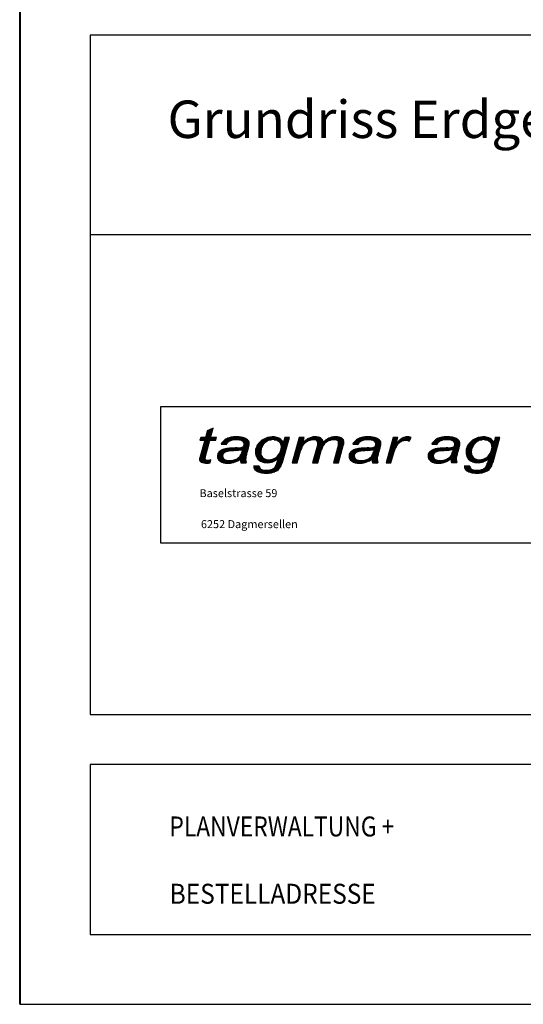
# Model space of a CAD drawing. Units: millimetres. Extents: x 110705 to 195000, y 15149 to 95154.
# Drawn here: x 110705 to 115744, y 15149 to 25004 of the extents above; entities that cross this region are included whole.
import ezdxf

# ---------------------------------------------------------------- set-up
doc = ezdxf.new("R2010")
doc.units = ezdxf.units.MM
doc.header["$MEASUREMENT"] = 0
for name, color, linetype in [('A_A_PL_KOPF', 7, 'Continuous'), ('A_A_PL_KOPFTEXT', 7, 'Continuous'), ('A_A_PL_RAHMEN', 7, 'Continuous'), ('A_PL_KOPF', 7, 'Continuous'), ('A_PL_KOPFTEXT', 7, 'Continuous'), ('A_PL_RAHMEN', 7, 'Continuous')]:
    doc.layers.add(name, color=color, linetype=linetype)
doc.styles.add('ERSTELLTER_STIL_3', font='arial.ttf')

msp = doc.modelspace()

# ---------------------------------------------------------------- hatches: boundary and pattern name
at = {"layer": 'A_PL_KOPFTEXT', "linetype": 'Continuous'}
h = msp.add_hatch(dxfattribs=at)
h.set_pattern_fill('_USER_S0_0', color=256, style=0, pattern_type=2)
h.set_pattern_definition([(0, (219434.761, 30005.701), (0, 10), [])])
h.paths.add_polyline_path([(112641.244, 20914.571), (112582.28, 20888.102), (112563.803, 20822.968), (112516.543, 20822.968), (112509.224, 20796.574), (112556.512, 20796.574), (112506.802, 20618.413, 0.05503798), (112503.999, 20601.277, 0.16686843), (112506.855, 20590.337, 0.17855331), (112522.633, 20575.815, 0.07070361), (112548.127, 20567.839, 0.04543483), (112577.512, 20565.859, 0.03659827), (112611.154, 20569.395), (112618.854, 20597.526), (112606.166, 20595.931, -0.02479928), (112588.933, 20595.137, -0.02707722), (112579.775, 20595.761, -0.0781955), (112569.126, 20598.786, -0.18634658), (112560.713, 20607.309, -0.18567138), (112559.573, 20621.605), (112607.957, 20796.574), (112666.535, 20796.574), (112674.165, 20822.968), (112615.352, 20822.968)], flags=0)
h = msp.add_hatch(dxfattribs=at)
h.set_pattern_fill('_USER_S0_0', color=256, style=0, pattern_type=2)
h.set_pattern_definition([(0, (219688.714, 29961.729), (0, 10), [])])
h.paths.add_polyline_path([(112683.79, 20635.924, 0.13856774), (112691.637, 20606.654, 0.10883984), (112706.947, 20588.99, 0.09099147), (112728.708, 20575.294, 0.0736895), (112763.481, 20565.982, 0.05310595), (112803.593, 20564.837, 0.06879567), (112851.34, 20574.459, 0.03649779), (112886.894, 20590.162), (112912.496, 20605.091), (112914.254, 20591.167, 0.04888125), (112919.031, 20570.122), (112971.374, 20570.122), (112970.529, 20573.13, -0.0670132), (112965.449, 20601.442, -0.06558737), (112969.565, 20632.744, -0.02436171), (112974.858, 20653.028), (112994.331, 20717.835, 0.02796201), (113000.618, 20743.982, 0.05529404), (113002.282, 20767.851, 0.15256265), (112994.288, 20789.923, 0.09738862), (112975.17, 20806.352, 0.06683117), (112938.631, 20821.469, 0.04063603), (112900.386, 20827.649, 0.0440362), (112844.018, 20827.45, 0.04830454), (112799.675, 20818.784, 0.07068185), (112758.452, 20798.814, 0.07419824), (112730.908, 20772.633, 0.05190611), (112720.323, 20756.41), (112772.428, 20753), (112773.874, 20755.51, -0.10010264), (112795.569, 20780.136, -0.11274322), (112829.963, 20795.683, -0.04139048), (112871.101, 20800.529, -0.06241631), (112908.007, 20797.193, -0.0665319), (112934.061, 20787.751, -0.14016257), (112948.107, 20772.892, -0.09859194), (112951.078, 20756.952, -0.08652844), (112948.497, 20741.515, -0.01677845), (112943.328, 20726.251), (112928.625, 20722.904, -0.02934243), (112880.437, 20717.761), (112822.331, 20715.428, 0.01096732), (112788.365, 20712.808, 0.02755284), (112764.759, 20708.81, 0.05931887), (112730.299, 20698.006, 0.07639631), (112710.233, 20685.499, 0.08660809), (112693.353, 20667.88, 0.15328848)], flags=0)
h.paths.add_polyline_path([(112735.344, 20637.335, -0.11065354), (112739.297, 20654.31, -0.12267877), (112753.28, 20670.956, -0.08668505), (112781.766, 20683.754, -0.02536044), (112816.971, 20689.213, -0.00764544), (112867.072, 20693.184, 0.04249676), (112923.05, 20700.292), (112937.02, 20703.713), (112930.484, 20679.377, -0.04050766), (112921.207, 20655.389, -0.07853715), (112901.147, 20626.49, -0.07560026), (112871.638, 20606.06, -0.0764635), (112829.843, 20592.715, -0.05717774), (112798.551, 20590.836, -0.08467497), (112766.879, 20596.863, -0.13147135), (112744.057, 20612.8, -0.16541636)], flags=0)
h = msp.add_hatch(dxfattribs=at)
h.set_pattern_fill('_USER_S0_0', color=256, style=0, pattern_type=2)
h.set_pattern_definition([(0, (220071.793, 29909.806), (0, 10), [])])
h.paths.add_polyline_path([(113048.748, 20534.661, 0.16971576), (113054.813, 20505.755, 0.12401073), (113077.622, 20484.752, 0.06134533), (113114.538, 20471.726, 0.07382543), (113195.685, 20465.525, 0.09135724), (113268.483, 20484.908, 0.15616762), (113315.159, 20528.783, 0.05851475), (113334.187, 20576.316), (113403.48, 20822.968), (113357.005, 20822.968), (113343.88, 20776.14), (113328.571, 20793.298, 0.13154761), (113278.638, 20823.113, 0.14072101), (113185.488, 20821.616, 0.08478437), (113129.691, 20794.124, 0.08129991), (113086.27, 20748.854, 0.10325697), (113065.808, 20700.727, 0.10655347), (113067.874, 20644.764, 0.1654925), (113100.754, 20596.51, 0.14313686), (113168.948, 20570.818, 0.1216814), (113242.726, 20581.874, 0.0710091), (113291.136, 20612.071), (113279.174, 20570.35, -0.02446499), (113268.982, 20542.647, -0.08814376), (113251.896, 20516.309, -0.09775164), (113222.055, 20500.69, -0.06163312), (113180.578, 20494.706, -0.04307654), (113149.888, 20495.694, -0.05770072), (113123.928, 20501.703, -0.21571833), (113105.235, 20518.195, -0.07217059), (113102.31, 20534.69), (113049.226, 20538.335)], flags=0)
h.paths.add_polyline_path([(113122.88, 20641.588, -0.10551238), (113116.536, 20683.904, -0.05812935), (113126.007, 20720.526, -0.09368792), (113149.359, 20759.791, -0.12907276), (113199.161, 20794.257, -0.11477553), (113249.811, 20800.107, -0.12564846), (113292.71, 20785.313), (113298.775, 20781.321, -0.09133834), (113314.296, 20763.971, -0.13889773), (113324.132, 20724.57, -0.11897868), (113305.085, 20662.03, -0.14014604), (113256.751, 20614.346, -0.10397674), (113204.202, 20599.016, -0.14549539), (113154.033, 20609.067, -0.15447917)], flags=0)
h = msp.add_hatch(dxfattribs=at)
h.set_pattern_fill('_USER_S0_0', color=256, style=0, pattern_type=2)
h.set_pattern_definition([(0, (220535.607, 29964.974), (0, 10), [])])
h.paths.add_polyline_path([(113553.31, 20822.968), (113501.781, 20822.968), (113430.578, 20570.122), (113482.127, 20570.122), (113516.004, 20690.476, -0.04885699), (113533.231, 20734.626, -0.12377138), (113567.079, 20773.536, -0.0653732), (113601.687, 20791.465, -0.04968297), (113632.487, 20799.269, -0.09163359), (113663.87, 20798.206, -0.17366026), (113682.642, 20786.423, -0.24544972), (113688.46, 20755.331), (113636.629, 20570.122), (113688.087, 20570.122), (113722.978, 20693.726, -0.05135406), (113742.1, 20741.919, -0.14044792), (113775.42, 20777.016, -0.03149686), (113795.318, 20787.915, -0.05104507), (113828.475, 20797.868, -0.05324331), (113853.702, 20800.226, -0.06658612), (113871.002, 20797.677, -0.06973281), (113884.351, 20792.334, -0.11734691), (113893.861, 20782.293, -0.12339704), (113896.787, 20763.622, -0.02516232), (113894.656, 20752.108), (113843.901, 20570.122), (113895.361, 20570.122), (113943.544, 20741.407, 0.05463025), (113949.279, 20775.831, 0.11659388), (113943.951, 20797.62, 0.12074842), (113929.234, 20814.01, 0.061897), (113912.647, 20822.261, 0.07328705), (113874.383, 20828.449, 0.08099877), (113826.19, 20823.958, 0.0893681), (113771.965, 20799.159, 0.02772985), (113745.029, 20777.048), (113740, 20790.458, 0.06787292), (113730.045, 20804.856, 0.09658251), (113707.225, 20820.943, 0.09701209), (113663.058, 20828.853, 0.06257765), (113621.45, 20823.312, 0.0657622), (113586.297, 20808.206, 0.02706026), (113561.845, 20791.217, 0.03127348), (113538.647, 20771.588)], flags=0)
h = msp.add_hatch(dxfattribs=at)
h.set_pattern_fill('_USER_S0_0', color=256, style=0, pattern_type=2)
h.set_pattern_definition([(0, (221005.933, 29961.729), (0, 10), [])])
h.paths.add_polyline_path([(114001.008, 20635.924, 0.13856774), (114008.855, 20606.654, 0.10883984), (114024.166, 20588.99, 0.09099147), (114045.926, 20575.294, 0.0736895), (114080.7, 20565.982, 0.05310595), (114120.812, 20564.837, 0.06879567), (114168.558, 20574.459, 0.03649779), (114204.112, 20590.162), (114229.715, 20605.091), (114231.472, 20591.167, 0.04888125), (114236.25, 20570.122), (114288.592, 20570.122), (114287.747, 20573.13, -0.0670132), (114282.668, 20601.442, -0.06558737), (114286.783, 20632.744, -0.02436171), (114292.077, 20653.028), (114311.549, 20717.835, 0.02796201), (114317.837, 20743.982, 0.05529404), (114319.5, 20767.851, 0.15256265), (114311.506, 20789.923, 0.09738862), (114292.388, 20806.352, 0.06683117), (114255.849, 20821.469, 0.04063603), (114217.604, 20827.649, 0.0440362), (114161.236, 20827.45, 0.04830454), (114116.894, 20818.784, 0.07068185), (114075.67, 20798.814, 0.07419824), (114048.127, 20772.633, 0.05190611), (114037.542, 20756.41), (114089.647, 20753), (114091.093, 20755.51, -0.10010264), (114112.787, 20780.136, -0.11274322), (114147.181, 20795.683, -0.04139048), (114188.319, 20800.529, -0.06241631), (114225.226, 20797.193, -0.0665319), (114251.279, 20787.751, -0.14016257), (114265.325, 20772.892, -0.09859194), (114268.297, 20756.952, -0.08652844), (114265.715, 20741.515, -0.01677845), (114260.547, 20726.251), (114245.843, 20722.904, -0.02934243), (114197.655, 20717.761), (114139.549, 20715.428, 0.01096732), (114105.583, 20712.808, 0.02755284), (114081.977, 20708.81, 0.05931887), (114047.518, 20698.006, 0.07639631), (114027.451, 20685.499, 0.08660809), (114010.572, 20667.88, 0.15328848)], flags=0)
h.paths.add_polyline_path([(114052.563, 20637.335, -0.11065354), (114056.515, 20654.31, -0.12267877), (114070.498, 20670.956, -0.08668505), (114098.984, 20683.754, -0.02536044), (114134.189, 20689.213, -0.00764544), (114184.29, 20693.184, 0.04249676), (114240.269, 20700.292), (114254.239, 20703.713), (114247.703, 20679.377, -0.04050766), (114238.425, 20655.389, -0.07853715), (114218.366, 20626.49, -0.07560026), (114188.857, 20606.06, -0.0764635), (114147.062, 20592.715, -0.05717774), (114115.769, 20590.836, -0.08467497), (114084.097, 20596.863, -0.13147135), (114061.275, 20612.8, -0.16541636)], flags=0)
h = msp.add_hatch(dxfattribs=at)
h.set_pattern_fill('_USER_S0_0', color=256, style=0, pattern_type=2)
h.set_pattern_definition([(0, (221342.312, 29964.973), (0, 10), [])])
h.paths.add_polyline_path([(114468.711, 20756.13), (114487.263, 20822.968), (114442.694, 20822.968), (114371.492, 20570.122), (114420.109, 20570.122), (114452.255, 20682.88, -0.05735287), (114470.99, 20728.162, -0.08784836), (114498.423, 20764.046, -0.06440333), (114527.97, 20783.977, -0.09289513), (114562.356, 20793.766, -0.09766634), (114591.99, 20790.843), (114601.621, 20787.004), (114621.774, 20820.955), (114610.967, 20824.463, 0.06103811), (114583.809, 20828.851, 0.07231138), (114553.535, 20823.677, 0.05702326), (114527.048, 20811.293, 0.04438279), (114501.592, 20792.036, 0.05012157)], flags=0)
h = msp.add_hatch(dxfattribs=at)
h.set_pattern_fill('_USER_S0_0', color=256, style=0, pattern_type=2)
h.set_pattern_definition([(0, (221795.98, 29962.135), (0, 10), [])])
h.paths.add_polyline_path([(114791.055, 20636.33, 0.13856774), (114798.902, 20607.06, 0.10883984), (114814.213, 20589.396, 0.09099147), (114835.973, 20575.699, 0.0736895), (114870.747, 20566.388, 0.05310595), (114910.859, 20565.242, 0.06879567), (114958.605, 20574.865, 0.03649779), (114994.159, 20590.567), (115019.762, 20605.497), (115021.519, 20591.573, 0.04888125), (115026.297, 20570.528), (115078.639, 20570.528), (115077.794, 20573.536, -0.0670132), (115072.715, 20601.848, -0.06558737), (115076.83, 20633.15, -0.02436171), (115082.123, 20653.433), (115101.596, 20718.241, 0.02796201), (115107.884, 20744.388, 0.05529404), (115109.547, 20768.257, 0.15256265), (115101.553, 20790.329, 0.09738862), (115082.435, 20806.758, 0.06683117), (115045.896, 20821.875, 0.04063603), (115007.651, 20828.054, 0.0440362), (114951.283, 20827.856, 0.04830454), (114906.941, 20819.19, 0.07068185), (114865.717, 20799.22, 0.07419824), (114838.174, 20773.039, 0.05190611), (114827.589, 20756.816), (114879.694, 20753.406), (114881.14, 20755.916, -0.10010264), (114902.834, 20780.542, -0.11274322), (114937.228, 20796.089, -0.04139048), (114978.366, 20800.935, -0.06241631), (115015.273, 20797.598, -0.0665319), (115041.326, 20788.156, -0.14016257), (115055.372, 20773.298, -0.09859194), (115058.344, 20757.358, -0.08652844), (115055.762, 20741.921, -0.01677845), (115050.593, 20726.657), (115035.89, 20723.309, -0.02934243), (114987.702, 20718.167), (114929.596, 20715.834, 0.01096732), (114895.63, 20713.214, 0.02755284), (114872.024, 20709.216, 0.05931887), (114837.565, 20698.412, 0.07639631), (114817.498, 20685.905, 0.08660809), (114800.619, 20668.286, 0.15328848)], flags=0)
h.paths.add_polyline_path([(114842.61, 20637.741, -0.11065354), (114846.562, 20654.716, -0.12267877), (114860.545, 20671.361, -0.08668505), (114889.031, 20684.159, -0.02536044), (114924.236, 20689.619, -0.00764544), (114974.337, 20693.59, 0.04249676), (115030.316, 20700.698), (115044.286, 20704.119), (115037.749, 20679.782, -0.04050766), (115028.472, 20655.795, -0.07853715), (115008.413, 20626.896, -0.07560026), (114978.904, 20606.465, -0.0764635), (114937.108, 20593.121, -0.05717774), (114905.816, 20591.242, -0.08467497), (114874.144, 20597.269, -0.13147135), (114851.322, 20613.206, -0.16541636)], flags=0)
h = msp.add_hatch(dxfattribs=at)
h.set_pattern_fill('_USER_S0_0', color=256, style=0, pattern_type=2)
h.set_pattern_definition([(0, (222179.159, 29909.806), (0, 10), [])])
h.paths.add_polyline_path([(115156.115, 20534.661, 0.16971576), (115162.18, 20505.755, 0.12401073), (115184.989, 20484.752, 0.06134533), (115221.905, 20471.726, 0.07382543), (115303.052, 20465.525, 0.09135724), (115375.85, 20484.908, 0.15616762), (115422.525, 20528.783, 0.05851475), (115441.554, 20576.316), (115510.847, 20822.968), (115464.372, 20822.968), (115451.247, 20776.14), (115435.937, 20793.298, 0.13154761), (115386.005, 20823.113, 0.14072101), (115292.855, 20821.616, 0.08478437), (115237.058, 20794.124, 0.08129991), (115193.637, 20748.854, 0.10325697), (115173.175, 20700.727, 0.10655347), (115175.24, 20644.764, 0.1654925), (115208.121, 20596.51, 0.14313686), (115276.315, 20570.818, 0.1216814), (115350.093, 20581.874, 0.0710091), (115398.502, 20612.071), (115386.541, 20570.35, -0.02446499), (115376.349, 20542.647, -0.08814377), (115359.262, 20516.309, -0.09775164), (115329.422, 20500.69, -0.06163312), (115287.944, 20494.706, -0.04307654), (115257.254, 20495.694, -0.05770072), (115231.295, 20501.703, -0.21571833), (115212.601, 20518.195, -0.07217059), (115209.677, 20534.69), (115156.593, 20538.335)], flags=0)
h.paths.add_polyline_path([(115230.247, 20641.588, -0.10551238), (115223.903, 20683.904, -0.05812935), (115233.374, 20720.526, -0.09368792), (115256.726, 20759.791, -0.12907276), (115306.528, 20794.257, -0.11477553), (115357.178, 20800.107, -0.12564846), (115400.076, 20785.313), (115406.142, 20781.321, -0.09133834), (115421.663, 20763.971, -0.13889773), (115431.499, 20724.57, -0.11897868), (115412.452, 20662.03, -0.14014604), (115364.117, 20614.346, -0.10397674), (115311.568, 20599.016, -0.14549539), (115261.399, 20609.067, -0.15447917)], flags=0)

# ---------------------------------------------------------------- linework, layer by layer
at = {"layer": 'A_A_PL_KOPF', "linetype": 'Continuous'}
for p, q in [((131010.114, 24849.375), (111410.114, 24849.375)), ((111410.114, 24849.375), (111410.114, 18049.375)), ((131010.114, 24849.375), (111410.114, 24849.375)), ((111410.114, 24849.375), (111410.114, 18049.375)), ((131010.114, 24849.375), (111410.114, 24849.375)), ((111410.114, 24849.375), (111410.114, 18049.375)), ((131010.114, 24849.375), (111410.114, 24849.375)), ((111410.114, 24849.375), (111410.114, 18049.375)), ((131010.114, 24849.375), (111410.114, 24849.375)), ((111410.114, 24849.375), (111410.114, 18049.375)), ((131010.114, 24849.375), (111410.114, 24849.375)), ((111410.114, 24849.375), (111410.114, 18049.375)), ((131010.114, 24849.375), (111410.114, 24849.375)), ((111410.114, 24849.375), (111410.114, 18049.375)), ((131010.114, 24849.375), (111410.114, 24849.375)), ((111410.114, 24849.375), (111410.114, 18049.375)), ((131010.114, 22849.375), (111410.114, 22849.375)), ((111410.114, 18049.375), (131010.114, 18049.375)), ((111410.114, 18049.375), (131010.114, 18049.375)), ((111410.114, 18049.375), (131010.114, 18049.375)), ((111410.114, 18049.375), (131010.114, 18049.375)), ((111410.114, 18049.375), (131010.114, 18049.375)), ((111410.114, 18049.375), (131010.114, 18049.375)), ((111410.114, 18049.375), (131010.114, 18049.375)), ((111410.114, 18049.375), (131010.114, 18049.375)), ((131010.114, 17549.375), (111410.114, 17549.375)), ((111410.114, 17549.375), (111410.114, 15849.375)), ((131010.114, 17549.375), (111410.114, 17549.375)), ((111410.114, 17549.375), (111410.114, 15849.375)), ((131010.114, 17549.375), (111410.114, 17549.375)), ((111410.114, 17549.375), (111410.114, 15849.375)), ((131010.114, 17549.375), (111410.114, 17549.375)), ((111410.114, 17549.375), (111410.114, 15849.375)), ((131010.114, 17549.375), (111410.114, 17549.375)), ((111410.114, 17549.375), (111410.114, 15849.375)), ((131010.114, 17549.375), (111410.114, 17549.375)), ((111410.114, 17549.375), (111410.114, 15849.375)), ((131010.114, 17549.375), (111410.114, 17549.375)), ((111410.114, 17549.375), (111410.114, 15849.375)), ((131010.114, 17549.375), (111410.114, 17549.375)), ((111410.114, 17549.375), (111410.114, 15849.375)), ((111410.114, 15849.375), (131010.114, 15849.375)), ((111410.114, 15849.375), (131010.114, 15849.375)), ((111410.114, 15849.375), (131010.114, 15849.375)), ((111410.114, 15849.375), (131010.114, 15849.375)), ((111410.114, 15849.375), (131010.114, 15849.375)), ((111410.114, 15849.375), (131010.114, 15849.375)), ((111410.114, 15849.375), (131010.114, 15849.375)), ((111410.114, 15849.375), (131010.114, 15849.375))]:
    msp.add_line(p, q, dxfattribs=at)
at = {"layer": 'A_A_PL_RAHMEN', "linetype": 'Continuous'}
for p, q in [((110705.114, 15154.375), (110705.114, 95154.375)), ((110710.114, 44849.375), (110710.114, 15149.375)), ((110710.114, 15149.375), (131710.114, 15149.375)), ((110710.114, 15149.375), (194700.114, 15149.375))]:
    msp.add_line(p, q, dxfattribs=at)
msp.add_arc((110710.114, 15154.375), 5, 180, 270, dxfattribs=at)
at = {"layer": 'A_PL_KOPF', "linetype": 'Continuous'}
for p, q in [((120505.211, 21129.375), (112115.016, 21129.375)), ((112115.016, 21129.375), (112115.016, 19769.375)), ((112115.016, 19769.375), (120505.211, 19769.375))]:
    msp.add_line(p, q, dxfattribs=at)
at = {"layer": 'A_PL_KOPFTEXT', "linetype": 'Continuous'}
for p, q in [((112641.244, 20914.571), (112582.28, 20888.102)), ((112615.352, 20822.968), (112641.244, 20914.571)), ((112556.512, 20796.574), (112506.802, 20618.413)), ((112516.543, 20822.968), (112509.224, 20796.574)), ((112509.224, 20796.574), (112556.512, 20796.574)), ((112563.803, 20822.968), (112516.543, 20822.968)), ((112559.573, 20621.605), (112607.957, 20796.574)), ((112582.28, 20888.102), (112563.803, 20822.968)), ((112607.957, 20796.574), (112666.535, 20796.574)), ((112674.165, 20822.968), (112615.352, 20822.968)), ((112666.535, 20796.574), (112674.165, 20822.968)), ((113343.88, 20776.14), (113328.571, 20793.298)), ((113334.187, 20576.316), (113403.48, 20822.968)), ((113357.005, 20822.968), (113343.88, 20776.14)), ((113403.48, 20822.968), (113357.005, 20822.968)), ((113501.781, 20822.968), (113430.578, 20570.122)), ((113553.31, 20822.968), (113501.781, 20822.968)), ((113538.647, 20771.588), (113553.31, 20822.968)), ((114442.694, 20822.968), (114371.492, 20570.122)), ((114487.263, 20822.968), (114442.694, 20822.968)), ((114468.711, 20756.13), (114487.263, 20822.968)), ((114601.621, 20787.004), (114621.774, 20820.955)), ((114621.774, 20820.955), (114610.967, 20824.463)), ((115451.247, 20776.14), (115435.937, 20793.298)), ((115441.554, 20576.316), (115510.847, 20822.968)), ((115464.372, 20822.968), (115451.247, 20776.14)), ((115510.847, 20822.968), (115464.372, 20822.968)), ((112720.323, 20756.41), (112772.428, 20753)), ((112772.428, 20753), (112773.874, 20755.51)), ((112937.02, 20703.713), (112923.05, 20700.292)), ((112943.328, 20726.251), (112928.625, 20722.904)), ((112930.484, 20679.377), (112937.02, 20703.713)), ((112974.858, 20653.028), (112994.331, 20717.835)), ((113298.775, 20781.321), (113292.71, 20785.313)), ((113688.46, 20755.331), (113636.629, 20570.122)), ((113745.029, 20777.048), (113740, 20790.458)), ((113894.656, 20752.108), (113843.901, 20570.122)), ((113895.361, 20570.122), (113943.544, 20741.407)), ((114037.542, 20756.41), (114089.647, 20753)), ((114089.647, 20753), (114091.093, 20755.51)), ((114254.239, 20703.713), (114240.269, 20700.292)), ((114260.547, 20726.251), (114245.843, 20722.904)), ((114247.703, 20679.377), (114254.239, 20703.713)), ((114292.077, 20653.028), (114311.549, 20717.835)), ((114591.99, 20790.843), (114601.621, 20787.004)), ((114827.589, 20756.816), (114879.694, 20753.406)), ((114879.694, 20753.406), (114881.14, 20755.916)), ((115044.286, 20704.119), (115030.316, 20700.698)), ((115050.593, 20726.657), (115035.89, 20723.309)), ((115037.749, 20679.782), (115044.286, 20704.119)), ((115082.123, 20653.433), (115101.596, 20718.241)), ((115406.142, 20781.321), (115400.076, 20785.313)), ((112618.854, 20597.526), (112606.166, 20595.931)), ((112611.154, 20569.395), (112618.854, 20597.526)), ((112886.894, 20590.162), (112912.496, 20605.091)), ((112912.496, 20605.091), (112914.254, 20591.167)), ((113291.136, 20612.071), (113279.174, 20570.35)), ((113482.127, 20570.122), (113516.004, 20690.476)), ((113688.087, 20570.122), (113722.978, 20693.726)), ((114204.112, 20590.162), (114229.715, 20605.091)), ((114229.715, 20605.091), (114231.472, 20591.167)), ((114420.109, 20570.122), (114452.255, 20682.88)), ((114994.159, 20590.567), (115019.762, 20605.497)), ((115019.762, 20605.497), (115021.519, 20591.573)), ((115398.502, 20612.071), (115386.541, 20570.35)), ((112919.031, 20570.122), (112971.374, 20570.122)), ((112971.374, 20570.122), (112970.529, 20573.13)), ((113049.226, 20538.335), (113048.748, 20534.661)), ((113102.31, 20534.69), (113049.226, 20538.335)), ((113430.578, 20570.122), (113482.127, 20570.122)), ((113636.629, 20570.122), (113688.087, 20570.122)), ((113843.901, 20570.122), (113895.361, 20570.122)), ((114236.25, 20570.122), (114288.592, 20570.122)), ((114288.592, 20570.122), (114287.747, 20573.13)), ((114371.492, 20570.122), (114420.109, 20570.122)), ((115026.297, 20570.528), (115078.639, 20570.528)), ((115078.639, 20570.528), (115077.794, 20573.536)), ((115156.593, 20538.335), (115156.115, 20534.661)), ((115209.677, 20534.69), (115156.593, 20538.335))]:
    msp.add_line(p, q, dxfattribs=at)
for centre, radius, start, end in [((112832.41, 20693.431), 128.746, 125.0610396, 142.0349202), ((112849.342, 20663.722), 162.822, 107.7603138, 123.9325053), ((112846.801, 20712.613), 84.759, 101.4584623, 127.1886528), ((112866.594, 20594.157), 234.383, 95.527404, 106.5893909), ((112879.751, 20550.057), 250.621, 91.9778759, 101.4584638), ((112873.327, 20508.162), 320.63, 85.1589529, 95.244791), ((112876.244, 20651.612), 149.005, 77.6916436, 91.9778744), ((112881.554, 20589.655), 238.737, 76.1679349, 85.4759051), ((112885.712, 20695.007), 104.589, 62.4660988, 77.6916472), ((112900.604, 20677.838), 148.58, 59.8770461, 75.1708794), ((112942.955, 20749.526), 65.322, 38.2014815, 60.4511436), ((113246.266, 20638.849), 194.164, 126.8981284, 145.4898066), ((113238.072, 20644.527), 184.731, 106.5381912, 125.9229774), ((113239.905, 20682.17), 119.263, 109.9759966, 139.3946435), ((113234.67, 20660.154), 168.786, 74.9006561, 106.9411485), ((113237.059, 20688.312), 112.52, 83.4927634, 109.6827738), ((113242.291, 20708.703), 91.712, 56.6503015, 85.2966844), ((113247.923, 20714.953), 112.437, 44.17001, 74.1463807), ((113730.913, 20573.975), 275.278, 121.6913089, 127.8915516), ((113661.049, 20682.702), 146.079, 105.7285052, 120.7784209), ((113656.26, 20640.767), 160.275, 98.5297088, 109.9068512), ((113664.305, 20660.508), 168.349, 90.4245063, 104.7475706), ((113645.301, 20713.836), 86.389, 77.5873184, 98.5297062), ((113664.949, 20712.151), 116.717, 68.7642869, 90.9284614), ((113656.805, 20766.106), 32.868, 38.1803331, 77.5873246), ((113677.383, 20754.382), 72.945, 43.7852964, 65.8519337), ((113682.234, 20761.156), 64.773, 26.8960391, 42.4275466), ((113957.681, 20545.447), 314.42, 126.2040598, 132.5576461), ((113867.896, 20661.081), 168.132, 104.3624888, 124.7898815), ((113860.519, 20630.924), 169.992, 100.8655225, 112.5540464), ((113864.058, 20678.431), 150.372, 86.0626572, 104.5857695), ((113852.128, 20680.932), 119.305, 89.2442894, 101.4352462), ((113852.824, 20734.284), 65.949, 73.9995547, 89.2374753), ((113858.612, 20747.381), 51.8, 60.2053297, 76.1610838), ((113872.519, 20695.527), 132.935, 72.4301386, 89.1963183), ((113887.746, 20751.398), 75.11, 56.4707362, 70.6384087), ((113903.154, 20775.789), 46.272, 28.1516213, 55.6917913), ((113900.529, 20775.458), 48.751, 0.4383659, 27.0396095), ((114149.628, 20693.431), 128.746, 125.0610519, 142.0349326), ((114166.56, 20663.722), 162.822, 107.7603106, 123.932502), ((114164.019, 20712.613), 84.759, 101.4584623, 127.1886528), ((114183.813, 20594.157), 234.383, 95.527404, 106.5893909), ((114196.969, 20550.057), 250.622, 91.977873, 101.458461), ((114190.545, 20508.162), 320.63, 85.1589529, 95.244791), ((114193.462, 20651.612), 149.005, 77.6916436, 91.9778744), ((114198.773, 20589.655), 238.737, 76.1679363, 85.4759065), ((114202.93, 20695.007), 104.589, 62.4660904, 77.6916388), ((114217.822, 20677.838), 148.58, 59.8770428, 75.1708761), ((114260.174, 20749.526), 65.322, 38.2014815, 60.4511436), ((114622.575, 20658.556), 180.149, 122.0235404, 132.1886546), ((114594.41, 20701.737), 128.608, 108.5312136, 121.5858453), ((114571.281, 20697.13), 97.048, 95.2766104, 116.505681), ((114586.467, 20722.147), 106.737, 91.4270847, 107.9708362), ((114569.76, 20717.174), 76.95, 73.2085207, 95.5212316), ((114579.484, 20715.837), 113.096, 73.8366848, 87.8082564), ((114939.675, 20693.836), 128.746, 125.0610487, 142.0349293), ((114956.607, 20664.128), 162.822, 107.7603041, 123.9324955), ((114954.066, 20713.019), 84.759, 101.4584623, 127.1886528), ((114973.86, 20594.562), 234.383, 95.5274069, 106.5893938), ((114987.016, 20550.462), 250.621, 91.9778749, 101.4584629), ((114980.592, 20508.568), 320.63, 85.1589559, 95.2447941), ((114983.509, 20652.018), 149.005, 77.6916436, 91.9778744), ((114988.82, 20590.061), 238.737, 76.1679319, 85.4759021), ((114992.977, 20695.413), 104.589, 62.4660962, 77.6916446), ((115007.869, 20678.243), 148.58, 59.8770494, 75.1708827), ((115050.221, 20749.932), 65.322, 38.201469, 60.451131), ((115353.633, 20638.849), 194.164, 126.8981363, 145.4898145), ((115345.439, 20644.527), 184.731, 106.5381863, 125.9229726), ((115347.271, 20682.17), 119.263, 109.9759966, 139.3946435), ((115342.037, 20660.154), 168.786, 74.9006562, 106.9411487), ((115344.426, 20688.312), 112.52, 83.4927619, 109.6827723), ((115349.658, 20708.703), 91.712, 56.6502991, 85.2966819), ((115355.289, 20714.953), 112.437, 44.1700131, 74.1463837), ((112760.955, 20626.469), 77.829, 113.1963313, 130.6711315), ((112803.541, 20713.677), 93.548, 140.9337037, 152.8190423), ((112792.903, 20558.689), 152.736, 100.6181411, 114.1971134), ((112812.812, 20496.783), 217.404, 96.4565078, 102.7695554), ((112845.608, 20714.185), 82.786, 127.1886545, 150.0543182), ((112865.073, 19939.954), 776.651, 93.1548267, 95.6682499), ((113177.855, 12582.656), 8140.54, 92.093791, 92.5030899), ((112853.324, 21025.455), 332.555, 272.369318, 282.1030021), ((112860.75, 21130.543), 413.251, 272.7305431, 279.4534036), ((112915.102, 20755.76), 37.186, 27.4333478, 59.3483308), ((112718.535, 20810.874), 240.194, 339.3711667, 343.2161444), ((112909.566, 20757.461), 41.515, 359.297329, 21.8201488), ((112905.521, 20756.636), 45.558, 340.6154163, 0.3970021), ((112962.957, 20766.092), 39.364, 2.560085, 37.2573217), ((112763.884, 20787.078), 240.625, 343.2760865, 349.6828378), ((112893.865, 20763.416), 108.507, 349.6828351, 2.3424032), ((113196.653, 20677.536), 132.884, 169.9493829, 194.2778431), ((113191.319, 20675.778), 127.967, 145.1762227, 168.7574064), ((113278.244, 20661.619), 163.237, 158.8462316, 172.1535232), ((113241.54, 20678.393), 122.975, 138.5545496, 159.9637452), ((113259.442, 20730.52), 64.249, 31.3761381, 52.2514213), ((113185.058, 20732.755), 139.315, 329.491499, 356.6318185), ((113249.666, 20726.907), 74.504, 358.2023327, 29.8329723), ((113749.994, 20624.612), 243.082, 153.0907679, 164.2790697), ((113627.542, 20686.761), 105.762, 124.8679967, 153.0907727), ((113707.01, 20596.137), 243.164, 126.654002, 133.8190201), ((113652.657, 20650.716), 149.694, 109.906849, 124.8679936), ((113655.79, 20765.308), 34.159, 343.0179052, 38.1803297), ((113966.531, 20624.976), 253.071, 152.4776674, 164.2368216), ((113820.003, 20701.327), 87.844, 120.4985464, 152.4776644), ((113871.788, 20624.692), 180.248, 115.1031467, 122.3193085), ((113868.009, 20767.333), 29.868, 30.0567194, 56.8282136), ((113858.073, 20767.118), 38.872, 354.8398135, 22.9780873), ((113781.4, 20779.03), 116.411, 346.6284363, 352.3939979), ((113789.352, 20784.782), 160.178, 344.2884703, 356.7963692), ((114078.173, 20626.469), 77.829, 113.1963313, 130.6711315), ((114120.759, 20713.677), 93.548, 140.933689, 152.8190275), ((114110.121, 20558.689), 152.736, 100.6181411, 114.1971134), ((114130.03, 20496.783), 217.404, 96.4565055, 102.769553), ((114162.827, 20714.185), 82.786, 127.1886623, 150.054326), ((114182.292, 19939.954), 776.651, 93.1548267, 95.6682499), ((114495.073, 12582.656), 8140.54, 92.093791, 92.5030899), ((114170.542, 21025.455), 332.555, 272.369318, 282.1030021), ((114177.968, 21130.543), 413.251, 272.7305423, 279.4534028), ((114232.321, 20755.76), 37.186, 27.4333356, 59.3483186), ((114035.754, 20810.874), 240.194, 339.3712068, 343.2161845), ((114226.785, 20757.461), 41.515, 359.2973497, 21.8201696), ((114222.739, 20756.636), 45.558, 340.6154163, 0.3970021), ((114280.175, 20766.092), 39.364, 2.560085, 37.2573217), ((114081.102, 20787.078), 240.625, 343.2760865, 349.6828378), ((114211.084, 20763.416), 108.507, 349.6828351, 2.3424032), ((114658.359, 20624.122), 214.316, 150.957877, 164.087803), ((114663.793, 20610.489), 243.451, 131.778977, 143.2563906), ((114586.037, 20668.639), 129.533, 132.5618763, 152.6436835), ((114590.243, 20659.79), 138.926, 116.6312251, 131.371025), ((114868.22, 20626.875), 77.829, 113.1963451, 130.6711452), ((114910.806, 20714.083), 93.548, 140.9336938, 152.8190323), ((114900.168, 20559.095), 152.736, 100.6181309, 114.1971032), ((114920.077, 20497.189), 217.404, 96.4565172, 102.7695648), ((114952.874, 20714.591), 82.786, 127.1886467, 150.0543104), ((114972.339, 19940.36), 776.651, 93.1548202, 95.6682433), ((115285.12, 12583.061), 8140.54, 92.093791, 92.5030899), ((114960.589, 21025.861), 332.555, 272.369315, 282.1029991), ((114968.015, 21130.949), 413.251, 272.7305431, 279.4534036), ((115022.368, 20756.166), 37.186, 27.4333299, 59.3483129), ((114825.8, 20811.28), 240.194, 339.3711701, 343.2161478), ((115016.832, 20757.867), 41.515, 359.2973704, 21.8201903), ((115012.786, 20757.042), 45.558, 340.6154379, 0.3970237), ((115070.222, 20766.498), 39.364, 2.5600826, 37.2573192), ((114871.149, 20787.484), 240.625, 343.2760865, 349.6828378), ((115001.13, 20763.822), 108.507, 349.6828351, 2.3424032), ((115304.02, 20677.536), 132.884, 169.949389, 194.2778492), ((115298.686, 20675.778), 127.967, 145.1762107, 168.7573944), ((115385.611, 20661.619), 163.237, 158.8462054, 172.1534969), ((115348.906, 20678.393), 122.975, 138.5545625, 159.9637581), ((115366.809, 20730.52), 64.249, 31.376149, 52.2514322), ((115292.425, 20732.755), 139.315, 329.491494, 356.6318135), ((115357.032, 20726.907), 74.504, 358.2023409, 29.8329805), ((112521.361, 20599.966), 17.411, 175.6796542, 213.5739315), ((112583.003, 20597.152), 79.111, 164.4100882, 177.0111496), ((112578.728, 20615.939), 19.976, 163.5225049, 205.5961377), ((112575.957, 20613.942), 16.625, 203.5145792, 245.7377796), ((112584.061, 20631.112), 35.61, 245.2019523, 263.0866468), ((112589.55, 20769.152), 174.016, 269.7965973, 275.4790079), ((112739.463, 20636.671), 55.679, 145.9085502, 180.7683336), ((112739.507, 20635.175), 55.723, 179.2294475, 210.7858871), ((112739.384, 20632.574), 54.329, 208.4949911, 233.3414425), ((112752.27, 20628.332), 70.96, 126.3287559, 146.1284607), ((112775.203, 20637.001), 39.86, 154.2635645, 179.5207379), ((112775.767, 20637.875), 40.426, 180.7652189, 218.3356465), ((112779.699, 20634.566), 44.968, 125.9799984, 153.9561122), ((112785.248, 20647.478), 53.845, 220.0938419, 250.0530314), ((112804.156, 20595.819), 90.74, 104.28496, 124.1021717), ((112800.381, 20686.689), 95.87, 249.5457924, 268.9056848), ((112853.153, 20339.662), 351.419, 95.9096301, 101.7205686), ((112971.862, 19053.031), 1643.497, 93.6557001, 95.4078726), ((112807.365, 20735.239), 144.286, 278.9625195, 296.4526293), ((112819.217, 20713.299), 119.367, 296.0505943, 313.3440017), ((112819.754, 20704.398), 112.67, 316.2533508, 334.2158683), ((112778.045, 20724.547), 158.991, 334.2158778, 343.4944766), ((113086.307, 20601.475), 120.858, 165.0051955, 180.0152152), ((113073.138, 20606.15), 107.791, 182.5032346, 197.8386002), ((113180.236, 20588.596), 215.247, 162.5822036, 168.1643929), ((113155.212, 20668.947), 90.625, 195.4772621, 233.0646746), ((113178.805, 20700.33), 129.886, 233.0646744, 265.6479055), ((113218.854, 20677.611), 102.512, 176.4805458, 200.5730588), ((113189.831, 20674.54), 74.621, 206.2051621, 241.3315193), ((113196.022, 20688.42), 89.778, 242.11484, 275.2275793), ((113194.014, 20731.663), 133.038, 274.3919694, 298.1363593), ((113161.154, 20766.546), 201.886, 293.8318769, 310.0786937), ((113197.528, 20722.717), 123.497, 298.6557354, 330.5670028), ((114056.682, 20636.671), 55.679, 145.9085601, 180.7683433), ((114056.726, 20635.175), 55.723, 179.2294366, 210.7858762), ((114056.603, 20632.574), 54.329, 208.49498, 233.3414314), ((114069.489, 20628.332), 70.96, 126.328766, 146.1284708), ((114092.421, 20637.001), 39.86, 154.2635263, 179.5206997), ((114092.985, 20637.875), 40.426, 180.7652065, 218.3356341), ((114096.917, 20634.566), 44.968, 125.9800224, 153.9561362), ((114102.466, 20647.478), 53.845, 220.093849, 250.0530384), ((114121.374, 20595.819), 90.74, 104.2849645, 124.1021762), ((114117.6, 20686.689), 95.87, 249.5457924, 268.9056848), ((114170.371, 20339.662), 351.419, 95.9096301, 101.7205686), ((114289.081, 19053.031), 1643.497, 93.6556996, 95.407872), ((114124.583, 20735.239), 144.286, 278.9625195, 296.4526293), ((114136.435, 20713.299), 119.367, 296.0505997, 313.3440071), ((114136.973, 20704.398), 112.67, 316.2533428, 334.2158603), ((114095.263, 20724.547), 158.991, 334.2158902, 343.4944889), ((114403.525, 20601.475), 120.858, 165.0051848, 180.0152044), ((114390.356, 20606.15), 107.791, 182.5032229, 197.8385886), ((114497.454, 20588.596), 215.247, 162.5821878, 168.1643771), ((114846.729, 20637.077), 55.679, 145.9085502, 180.7683336), ((114846.773, 20635.581), 55.723, 179.2294258, 210.7858653), ((114846.65, 20632.98), 54.329, 208.4949848, 233.3414362), ((114859.536, 20628.738), 70.96, 126.3287762, 146.1284809), ((114882.468, 20637.407), 39.86, 154.2635262, 179.5206998), ((114883.032, 20638.281), 40.426, 180.7652043, 218.3356319), ((114886.964, 20634.972), 44.968, 125.9800225, 153.9561362), ((114892.513, 20647.884), 53.845, 220.093868, 250.0530575), ((114911.421, 20596.225), 90.74, 104.2849505, 124.1021623), ((114907.647, 20687.095), 95.87, 249.5457852, 268.9056776), ((114960.418, 20340.067), 351.419, 95.9096349, 101.7205733), ((115079.127, 19053.437), 1643.497, 93.6556996, 95.407872), ((114914.63, 20735.645), 144.286, 278.9625195, 296.4526293), ((114926.482, 20713.705), 119.367, 296.0506105, 313.3440179), ((114927.019, 20704.804), 112.67, 316.2533456, 334.2158631), ((114885.31, 20724.953), 158.991, 334.2158654, 343.4944642), ((115193.572, 20601.88), 120.858, 165.0051855, 180.0152051), ((115180.403, 20606.556), 107.791, 182.5032463, 197.8386119), ((115287.501, 20589.002), 215.247, 162.5821857, 168.1643751), ((115262.579, 20668.947), 90.625, 195.4772718, 233.0646842), ((115286.171, 20700.33), 129.886, 233.0646728, 265.6479039), ((115326.221, 20677.611), 102.512, 176.4805537, 200.5730667), ((115297.198, 20674.54), 74.621, 206.2051675, 241.3315248), ((115303.389, 20688.42), 89.778, 242.1148374, 275.2275766), ((115301.38, 20731.663), 133.038, 274.3919676, 298.1363576), ((115268.52, 20766.546), 201.886, 293.8318738, 310.0786905), ((115304.895, 20722.717), 123.497, 298.6557354, 330.5670028), ((112534.428, 20604.464), 30.982, 207.1281718, 247.6228332), ((112563.444, 20661.518), 94.924, 244.5369975, 260.7141517), ((112573.689, 20728.203), 162.389, 260.9432586, 271.3489985), ((112570.214, 20797.125), 231.381, 271.8074449, 280.1914087), ((112590.11, 20679.94), 84.811, 263.0002454, 269.204372), ((112755.148, 20641.434), 71.229, 227.4136394, 248.2100796), ((112777.513, 20687.971), 122.793, 246.5804191, 263.4383389), ((112788.915, 20753.707), 189.44, 262.2844789, 274.4440429), ((112806.01, 20728.15), 137.516, 266.8904972, 279.9804164), ((112792.665, 20742.335), 177.834, 273.5233528, 289.2653565), ((112761.702, 20825.523), 266.586, 289.6482361, 298.0092021), ((113024.021, 20605.022), 110.639, 187.1934592, 198.3873062), ((113093.135, 20528.885), 44.761, 172.5853643, 211.1142287), ((113107.907, 20540.528), 63.468, 213.2221737, 241.4989756), ((113160.613, 20536.519), 58.331, 181.7974951, 198.3091472), ((113132.805, 20530.605), 30.235, 204.2340461, 252.926898), ((113162.857, 20610.797), 115.832, 250.3620971, 263.5714806), ((113183.458, 20725.682), 155.543, 264.6475666, 292.3984634), ((113177.137, 20665.303), 170.632, 271.1554715, 285.2628962), ((113197.409, 20584.086), 86.962, 286.4637998, 308.7958755), ((113186.317, 20577.563), 89.736, 316.9526728, 337.101662), ((113223.296, 20579.743), 105.05, 295.4769289, 330.981135), ((112991.167, 20660.59), 301.813, 336.9970135, 342.6028585), ((113122.288, 20633.569), 219.498, 331.4850411, 344.8803598), ((114072.367, 20641.434), 71.229, 227.4136465, 248.2100867), ((114094.732, 20687.971), 122.793, 246.5804191, 263.4383389), ((114106.133, 20753.707), 189.44, 262.2844789, 274.4440429), ((114123.228, 20728.15), 137.516, 266.8904972, 279.9804164), ((114109.883, 20742.335), 177.834, 273.5233528, 289.2653565), ((114078.92, 20825.523), 266.586, 289.6482396, 298.0092056), ((114341.24, 20605.022), 110.639, 187.1934592, 198.3873062), ((114862.414, 20641.839), 71.229, 227.4136408, 248.2100811), ((114884.778, 20688.377), 122.793, 246.5804261, 263.438346), ((114896.18, 20754.113), 189.44, 262.2844749, 274.4440388), ((114913.275, 20728.556), 137.516, 266.8904966, 279.9804157), ((114899.93, 20742.74), 177.834, 273.523359, 289.2653627), ((114868.967, 20825.928), 266.586, 289.6482396, 298.0092056), ((115131.287, 20605.427), 110.639, 187.1934901, 198.3873371), ((115200.502, 20528.885), 44.761, 172.5853643, 211.1142287), ((115215.274, 20540.528), 63.468, 213.2221737, 241.4989756), ((115267.98, 20536.519), 58.331, 181.7974951, 198.3091472), ((115240.172, 20530.605), 30.235, 204.234037, 252.9268889), ((115270.223, 20610.797), 115.832, 250.3621, 263.5714835), ((115290.824, 20725.682), 155.543, 264.6475673, 292.3984641), ((115284.504, 20665.303), 170.632, 271.1554715, 285.2628962), ((115304.776, 20584.087), 86.962, 286.4637904, 308.7958661), ((115293.684, 20577.563), 89.736, 316.952691, 337.1016803), ((115330.663, 20579.743), 105.05, 295.4769362, 330.9811423), ((115098.534, 20660.59), 301.813, 336.9970027, 342.6028476), ((115229.654, 20633.569), 219.498, 331.4850349, 344.8803536), ((113148.964, 20628.116), 160.134, 243.5436502, 257.585368), ((113175.994, 20741.923), 277.098, 257.1860349, 274.074938), ((113170.957, 20672.983), 178.537, 263.2226048, 273.0889214), ((113179.488, 20672.767), 207.873, 274.469001, 295.3485787), ((115256.331, 20628.116), 160.134, 243.5436473, 257.5853651), ((115283.361, 20741.923), 277.098, 257.1860349, 274.074938), ((115278.324, 20672.983), 178.537, 263.2226044, 273.0889211), ((115286.855, 20672.767), 207.873, 274.4689975, 295.3485752)]:
    msp.add_arc(centre, radius, start, end, dxfattribs=at)
at = {"layer": 'A_PL_RAHMEN', "linetype": 'Continuous'}
for p, q in [((110710.114, 44849.375), (110710.114, 15149.375)), ((110710.114, 15149.375), (131710.114, 15149.375))]:
    msp.add_line(p, q, dxfattribs=at)

# ---------------------------------------------------------------- texts
at = {"layer": 'A_A_PL_KOPFTEXT', "linetype": 'Continuous', "attachment_point": 7, "style": 'ERSTELLTER_STIL_3'}
for s, insert, char_height in [('{Grundriss Erdgeschoss}', (112184.781, 23702.554), 375), ('{\\W0.897959x;BESTELLADRESSE}', (112205.823, 16155.631), 200)]:
    msp.add_mtext(s, dxfattribs=dict(at, insert=insert, char_height=char_height))
at = {"layer": 'A_A_PL_RAHMEN', "linetype": 'Continuous', "insert": (112203.193, 16829.119), "char_height": 200, "attachment_point": 7, "style": 'ERSTELLTER_STIL_3'}
msp.add_mtext('{\\W0.837736x;PLANVERWALTUNG + }', dxfattribs=at)
at = {"layer": 'A_PL_KOPFTEXT', "linetype": 'Continuous', "char_height": 80, "attachment_point": 7, "style": 'ERSTELLTER_STIL_3'}
for s, insert in [('{Baselstrasse 59}', (112503.999, 20200.146)), ('{6252 Dagmersellen}', (112518.501, 19890.066))]:
    msp.add_mtext(s, dxfattribs=dict(at, insert=insert))

doc.saveas('drawing.dxf')
